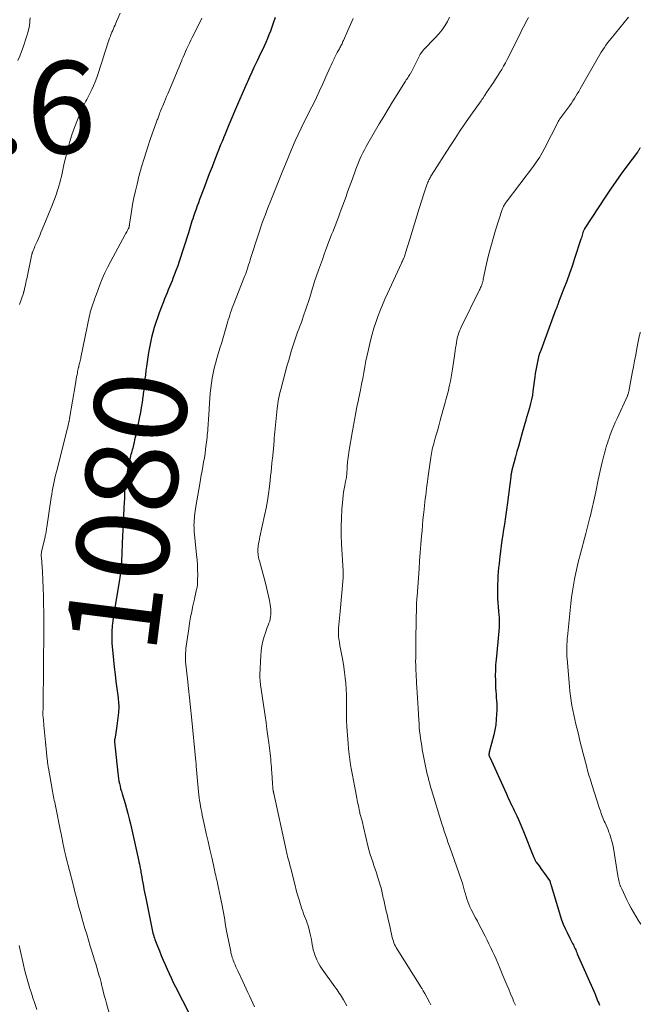
# Model space of a CAD drawing. Units: feet. Extents: x 1945000 to 1950019, y 530000 to 535000.
# Drawn here: x 1945209 to 1945344, y 531510 to 531723 of the extents above; entities that cross this region are included whole.
import ezdxf
from ezdxf.enums import TextEntityAlignment as Align

# ---------------------------------------------------------------- set-up
doc = ezdxf.new("R2010")
doc.units = ezdxf.units.FT
doc.header["$LTSCALE"] = 100
doc.header["$MEASUREMENT"] = 0
for name, color, linetype, lineweight in [('CONTOUR INDEX', 32, 'Continuous', 25), ('CONTOUR INDEX LABEL', 7, 'Continuous', 15), ('CONTOUR INTERMEDIATE', 40, 'Continuous', 15), ('SPOT ELEVATION', 7, 'Continuous', 15)]:
    doc.layers.add(name, color=color, linetype=linetype, lineweight=lineweight)
doc.styles.add('slant', font='romans.shx', dxfattribs={"oblique": 14.999978})

msp = doc.modelspace()

# ---------------------------------------------------------------- linework, layer by layer
at = {"layer": 'CONTOUR INDEX', "flags": 128}
for points, elevation in [([(1945264.85, 531723.88), (1945264.35, 531722.47), (1945263.8, 531720.95), (1945263.48, 531720.13), (1945263.15, 531719.31), (1945262.8, 531718.5), (1945262.43, 531717.7), (1945262.05, 531716.9), (1945261.67, 531716.11), (1945261.29, 531715.31), (1945260.92, 531714.51), (1945260.7, 531714.06), (1945260.22, 531713.04), (1945259.75, 531712.01), (1945259.28, 531710.98), (1945258.83, 531709.95), (1945258.71, 531709.68), (1945258.2, 531708.51), (1945257.69, 531707.34), (1945257.19, 531706.17), (1945256.68, 531705), (1945254.8, 531700.6), (1945254.5, 531699.9), (1945254.21, 531699.19), (1945253.91, 531698.48), (1945253.62, 531697.77), (1945253.6, 531697.72), (1945253.31, 531696.99), (1945253.01, 531696.26), (1945252.72, 531695.52), (1945252.43, 531694.78), (1945251.77, 531693.11), (1945251.16, 531691.54), (1945250.55, 531689.96), (1945249.95, 531688.38), (1945249.35, 531686.8), (1945248.44, 531684.42), (1945248.18, 531683.72), (1945247.92, 531683.02), (1945247.67, 531682.33), (1945247.43, 531681.63), (1945247.29, 531681.21), (1945247.12, 531680.72), (1945246.95, 531680.22), (1945246.79, 531679.72), (1945246.64, 531679.22), (1945246.48, 531678.72), (1945246.33, 531678.22), (1945246.17, 531677.72), (1945246.01, 531677.22), (1945244.01, 531671.01), (1945243.7, 531670.07), (1945243.37, 531669.15), (1945243.02, 531668.22), (1945242.66, 531667.31), (1945242.46, 531666.79), (1945242.19, 531666.14), (1945241.92, 531665.49), (1945241.65, 531664.83), (1945241.38, 531664.18), (1945241.1, 531663.53), (1945240.84, 531662.87), (1945240.58, 531662.21), (1945240.33, 531661.55), (1945239.68, 531659.85), (1945239.3, 531658.8), (1945238.94, 531657.75), (1945238.6, 531656.68), (1945238.29, 531655.61), (1945238.01, 531654.53), (1945237.76, 531653.44), (1945237.55, 531652.35), (1945237.37, 531651.25), (1945236.94, 531648.25), (1945236.81, 531647.33), (1945236.69, 531646.42), (1945236.58, 531645.5), (1945236.47, 531644.58), (1945236.35, 531643.48), (1945236.31, 531643.11), (1945236.27, 531642.75), (1945236.22, 531642.38), (1945236.18, 531642.01), (1945236.13, 531641.64), (1945236.08, 531641.27), (1945236.03, 531640.9), (1945235.98, 531640.54), (1945235.89, 531639.95), (1945235.78, 531639.29), (1945235.67, 531638.64), (1945235.54, 531637.98), (1945235.41, 531637.33), (1945234.58, 531633.36), (1945234.46, 531632.82), (1945234.35, 531632.29), (1945234.23, 531631.76), (1945234.11, 531631.23), (1945234.02, 531630.85), (1945233.94, 531630.51), (1945233.85, 531630.17), (1945233.76, 531629.83), (1945233.66, 531629.49), (1945233.56, 531629.16), (1945233.47, 531628.82), (1945233.39, 531628.48), (1945233.31, 531628.14), (1945232.88, 531626.24), (1945232.63, 531624.94), (1945232.42, 531623.64), (1945232.28, 531622.33), (1945232.18, 531621.01), (1945232.12, 531619.66), (1945232.03, 531617.66), (1945231.94, 531615.66), (1945231.84, 531613.66), (1945231.75, 531611.66), (1945231.47, 531605.84), (1945231.44, 531605.36), (1945231.41, 531604.88), (1945231.36, 531604.4), (1945231.31, 531603.91), (1945231.24, 531603.43), (1945231.18, 531602.95), (1945231.11, 531602.47), (1945231.04, 531602), (1945229.93, 531595.01), (1945229.83, 531594.36), (1945229.73, 531593.71), (1945229.64, 531593.06), (1945229.55, 531592.41), (1945229.51, 531592.1), (1945229.46, 531591.6), (1945229.42, 531591.11), (1945229.39, 531590.61), (1945229.37, 531590.11), (1945229.37, 531589.61), (1945229.38, 531589.12), (1945229.41, 531588.62), (1945229.44, 531588.12), (1945229.62, 531586.05), (1945229.77, 531584.52), (1945229.92, 531582.99), (1945230.1, 531581.46), (1945230.29, 531579.93), (1945230.76, 531576.37), (1945230.81, 531575.97), (1945230.85, 531575.57), (1945230.88, 531575.17), (1945230.9, 531574.76), (1945230.9, 531574.36), (1945230.9, 531573.96), (1945230.87, 531573.56), (1945230.84, 531573.16), (1945230.51, 531570.28), (1945230.44, 531569.78), (1945230.37, 531569.29), (1945230.29, 531568.79), (1945230.2, 531568.3), (1945230.04, 531567.49), (1945230.02, 531567.41), (1945230.01, 531567.32), (1945230, 531567.24), (1945229.99, 531567.15), (1945229.99, 531567.07), (1945229.99, 531566.98), (1945229.99, 531566.9), (1945230, 531566.81), (1945230.7, 531560), (1945230.77, 531559.43), (1945230.85, 531558.87), (1945230.95, 531558.32), (1945231.06, 531557.76), (1945231.18, 531557.21), (1945231.32, 531556.66), (1945231.47, 531556.11), (1945231.62, 531555.57), (1945232.27, 531553.44), (1945232.58, 531552.34), (1945232.88, 531551.25), (1945233.16, 531550.14), (1945233.42, 531549.03), (1945235.19, 531541.22), (1945235.28, 531540.78), (1945235.38, 531540.33), (1945235.47, 531539.88), (1945235.56, 531539.43), (1945235.61, 531539.13), (1945235.67, 531538.83), (1945235.72, 531538.53), (1945235.78, 531538.23), (1945235.83, 531537.93), (1945235.88, 531537.58), (1945235.9, 531537.46), (1945235.92, 531537.33), (1945235.95, 531537.21), (1945235.97, 531537.08), (1945235.99, 531536.96), (1945236.01, 531536.83), (1945236.03, 531536.71), (1945236.05, 531536.58), (1945236.25, 531535.53), (1945236.37, 531534.88), (1945236.5, 531534.23), (1945236.63, 531533.59), (1945236.76, 531532.94), (1945238.25, 531525.7), (1945238.33, 531525.34), (1945238.42, 531524.98), (1945238.52, 531524.63), (1945238.63, 531524.28), (1945238.75, 531523.93), (1945238.87, 531523.58), (1945239.01, 531523.24), (1945239.14, 531522.9), (1945239.73, 531521.47), (1945240.14, 531520.49), (1945240.55, 531519.51), (1945240.97, 531518.54), (1945241.38, 531517.56), (1945241.81, 531516.59), (1945242.25, 531515.63), (1945242.71, 531514.67), (1945243.19, 531513.72), (1945249.18, 531501.99)], 1080), ([(1945344.03, 531695.63), (1945343.96, 531695.51), (1945343.88, 531695.39), (1945343.8, 531695.27), (1945343.72, 531695.16), (1945343.64, 531695.04), (1945343.56, 531694.93), (1945343.48, 531694.82), (1945343.4, 531694.71), (1945341.1, 531691.66), (1945339.89, 531690.01), (1945338.7, 531688.35), (1945337.54, 531686.66), (1945336.41, 531684.96), (1945332.02, 531678.22), (1945331.95, 531678.11), (1945331.89, 531678), (1945331.83, 531677.88), (1945331.77, 531677.76), (1945331.72, 531677.64), (1945331.67, 531677.52), (1945331.63, 531677.4), (1945331.59, 531677.28), (1945331.5, 531676.97), (1945331.42, 531676.69), (1945331.33, 531676.41), (1945331.25, 531676.13), (1945331.16, 531675.85), (1945329.78, 531671.62), (1945329.24, 531669.98), (1945328.67, 531668.35), (1945328.08, 531666.72), (1945327.46, 531665.11), (1945326.32, 531662.14), (1945326.27, 531662.01), (1945326.21, 531661.88), (1945326.16, 531661.75), (1945326.11, 531661.62), (1945326.07, 531661.49), (1945326.02, 531661.36), (1945325.97, 531661.23), (1945325.92, 531661.09), (1945325.9, 531661.05), (1945325.84, 531660.9), (1945325.79, 531660.74), (1945325.73, 531660.59), (1945325.67, 531660.43), (1945322.43, 531651.7), (1945322.19, 531651.01), (1945321.97, 531650.31), (1945321.79, 531649.6), (1945321.63, 531648.88), (1945321.49, 531648.16), (1945321.36, 531647.44), (1945321.25, 531646.72), (1945321.15, 531645.99), (1945320.75, 531642.9), (1945320.61, 531641.98), (1945320.45, 531641.07), (1945320.23, 531640.17), (1945319.99, 531639.28), (1945319.56, 531637.83), (1945319.52, 531637.67), (1945319.47, 531637.51), (1945319.42, 531637.34), (1945319.36, 531637.18), (1945319.31, 531637.02), (1945319.26, 531636.86), (1945319.22, 531636.7), (1945319.17, 531636.54), (1945318.99, 531635.85), (1945318.85, 531635.34), (1945318.71, 531634.84), (1945318.57, 531634.33), (1945318.43, 531633.83), (1945317.89, 531631.93), (1945317.58, 531630.84), (1945317.27, 531629.75), (1945316.97, 531628.66), (1945316.67, 531627.57), (1945316.18, 531625.75), (1945316.13, 531625.57), (1945316.09, 531625.39), (1945316.06, 531625.21), (1945316.03, 531625.03), (1945316, 531624.85), (1945315.97, 531624.67), (1945315.94, 531624.49), (1945315.92, 531624.31), (1945315.2, 531618.71), (1945315, 531617.15), (1945314.78, 531615.59), (1945314.55, 531614.03), (1945314.3, 531612.47), (1945314.18, 531611.73), (1945314, 531610.54), (1945313.83, 531609.35), (1945313.68, 531608.16), (1945313.54, 531606.96), (1945313.47, 531606.33), (1945313.38, 531605.45), (1945313.3, 531604.56), (1945313.22, 531603.68), (1945313.15, 531602.8), (1945313.1, 531601.91), (1945313.06, 531601.02), (1945313.04, 531600.14), (1945313.04, 531599.25), (1945313.04, 531598.81), (1945313.06, 531597.9), (1945313.1, 531596.99), (1945313.17, 531596.08), (1945313.26, 531595.18), (1945313.35, 531594.32), (1945313.4, 531593.84), (1945313.42, 531593.37), (1945313.43, 531592.89), (1945313.43, 531592.41), (1945313.42, 531592.07), (1945313.41, 531591.76), (1945313.39, 531591.45), (1945313.37, 531591.14), (1945313.34, 531590.84), (1945312.74, 531584.67), (1945312.65, 531583.53), (1945312.59, 531582.38), (1945312.58, 531581.23), (1945312.59, 531580.09), (1945312.62, 531579.15), (1945312.65, 531578.47), (1945312.68, 531577.79), (1945312.73, 531577.11), (1945312.79, 531576.43), (1945312.84, 531575.75), (1945312.88, 531575.07), (1945312.89, 531574.38), (1945312.88, 531573.7), (1945312.85, 531572.79), (1945312.78, 531571.66), (1945312.67, 531570.54), (1945312.47, 531569.43), (1945312.23, 531568.32), (1945311.28, 531564.59), (1945311.25, 531564.5), (1945311.23, 531564.4), (1945311.22, 531564.31), (1945311.21, 531564.21), (1945311.2, 531564.12), (1945311.2, 531564.02), (1945311.21, 531563.93), (1945311.23, 531563.84), (1945311.26, 531563.75), (1945311.29, 531563.66), (1945311.32, 531563.57), (1945311.36, 531563.48), (1945314.9, 531555.71), (1945315.15, 531555.16), (1945315.4, 531554.62), (1945315.66, 531554.07), (1945315.91, 531553.53), (1945316.17, 531552.99), (1945316.43, 531552.45), (1945316.69, 531551.91), (1945316.95, 531551.37), (1945317.23, 531550.78), (1945317.62, 531549.95), (1945317.99, 531549.11), (1945318.36, 531548.26), (1945318.7, 531547.4), (1945320.96, 531541.72), (1945321.01, 531541.59), (1945321.07, 531541.46), (1945321.13, 531541.34), (1945321.19, 531541.22), (1945321.25, 531541.1), (1945321.32, 531540.98), (1945321.39, 531540.86), (1945321.47, 531540.75), (1945322.08, 531539.9), (1945322.46, 531539.36), (1945322.85, 531538.83), (1945323.23, 531538.29), (1945323.61, 531537.75), (1945324.32, 531536.75), (1945324.35, 531536.71), (1945324.38, 531536.66), (1945324.41, 531536.61), (1945324.43, 531536.56), (1945324.45, 531536.51), (1945324.47, 531536.45), (1945324.49, 531536.4), (1945324.51, 531536.35), (1945324.56, 531536.13), (1945324.61, 531535.96), (1945324.65, 531535.8), (1945324.7, 531535.64), (1945324.74, 531535.47), (1945326.65, 531529.19), (1945326.97, 531528.23), (1945327.31, 531527.29), (1945327.71, 531526.36), (1945328.14, 531525.45), (1945328.75, 531524.22), (1945328.9, 531523.93), (1945329.04, 531523.65), (1945329.19, 531523.36), (1945329.35, 531523.08), (1945329.37, 531523.04), (1945329.51, 531522.77), (1945329.64, 531522.51), (1945329.77, 531522.24), (1945329.89, 531521.97), (1945330.01, 531521.7), (1945330.13, 531521.43), (1945330.25, 531521.15), (1945330.37, 531520.88), (1945334.21, 531512.07), (1945334.38, 531511.69), (1945334.54, 531511.3), (1945334.7, 531510.91), (1945334.85, 531510.52), (1945335, 531510.13), (1945335.16, 531509.74)], 1060)]:
    msp.add_lwpolyline(points, dxfattribs=dict(at, elevation=elevation))
at = {"layer": 'CONTOUR INTERMEDIATE', "flags": 128}
for points, elevation in [([(1945231.24, 531724.86), (1945230.45, 531723.04), (1945230.28, 531722.65), (1945230.11, 531722.26), (1945229.94, 531721.88), (1945229.76, 531721.49), (1945229.59, 531721.1), (1945229.43, 531720.71), (1945229.27, 531720.32), (1945229.11, 531719.92), (1945229.09, 531719.85), (1945228.93, 531719.42), (1945228.77, 531718.99), (1945228.63, 531718.55), (1945228.48, 531718.11), (1945228.19, 531717.17), (1945227.9, 531716.27), (1945227.62, 531715.36), (1945227.33, 531714.45), (1945227.04, 531713.54), (1945226.46, 531711.76), (1945226.15, 531710.86), (1945225.81, 531709.98), (1945225.44, 531709.11), (1945225.04, 531708.25), (1945224.61, 531707.38), (1945224.41, 531706.96), (1945224.19, 531706.55), (1945223.97, 531706.14), (1945223.75, 531705.73), (1945223.53, 531705.32), (1945223.32, 531704.91), (1945223.12, 531704.48), (1945222.93, 531704.06), (1945221.93, 531701.7), (1945221.29, 531700.07), (1945220.71, 531698.43), (1945220.21, 531696.76), (1945219.76, 531695.07), (1945219.1, 531692.31), (1945218.94, 531691.59), (1945218.77, 531690.88), (1945218.61, 531690.16), (1945218.46, 531689.44), (1945218.29, 531688.72), (1945218.11, 531688.01), (1945217.91, 531687.3), (1945217.69, 531686.6), (1945217.64, 531686.44), (1945217.38, 531685.66), (1945217.1, 531684.89), (1945216.81, 531684.12), (1945216.51, 531683.36), (1945214.31, 531677.93), (1945214.04, 531677.27), (1945213.76, 531676.61), (1945213.47, 531675.95), (1945213.18, 531675.3), (1945212.87, 531674.61), (1945212.73, 531674.31), (1945212.6, 531674), (1945212.47, 531673.69), (1945212.35, 531673.37), (1945212.17, 531672.91), (1945212.14, 531672.83), (1945212.11, 531672.75), (1945212.09, 531672.66), (1945212.07, 531672.57), (1945212.04, 531672.49), (1945212.03, 531672.4), (1945212.01, 531672.31), (1945211.99, 531672.23), (1945210.96, 531667.26), (1945210.86, 531666.79), (1945210.76, 531666.33), (1945210.66, 531665.86), (1945210.55, 531665.4), (1945210.36, 531664.59), (1945210.35, 531664.53), (1945210.33, 531664.47), (1945210.32, 531664.41), (1945210.3, 531664.36), (1945210.28, 531664.3), (1945210.26, 531664.24), (1945210.25, 531664.19), (1945210.23, 531664.13), (1945209.41, 531661.63)], 1088), ([(1945211.67, 531723.84), (1945211.63, 531723.2), (1945211.61, 531722.94), (1945211.52, 531722.17), (1945211.39, 531721.42), (1945211.2, 531720.67), (1945210.98, 531719.93), (1945210.14, 531717.46), (1945209.8, 531716.5), (1945209.44, 531715.54), (1945209.05, 531714.6)], 1092), ([(1945248.94, 531723.77), (1945248.39, 531722.69), (1945247.85, 531721.61), (1945247.31, 531720.53), (1945246.82, 531719.55), (1945246.53, 531718.95), (1945246.24, 531718.35), (1945245.96, 531717.75), (1945245.68, 531717.15), (1945245.41, 531716.54), (1945245.14, 531715.93), (1945244.88, 531715.32), (1945244.62, 531714.71), (1945244.57, 531714.58), (1945244.28, 531713.9), (1945244, 531713.22), (1945243.72, 531712.54), (1945243.43, 531711.86), (1945241.53, 531707.34), (1945241.29, 531706.77), (1945241.05, 531706.21), (1945240.82, 531705.64), (1945240.58, 531705.08), (1945240.38, 531704.62), (1945240.24, 531704.28), (1945240.11, 531703.95), (1945239.98, 531703.61), (1945239.85, 531703.26), (1945239.75, 531703.02), (1945239.67, 531702.8), (1945239.59, 531702.58), (1945239.51, 531702.36), (1945239.43, 531702.14), (1945239.35, 531701.92), (1945239.27, 531701.7), (1945239.19, 531701.48), (1945239.11, 531701.26), (1945237.82, 531697.65), (1945237.12, 531695.61), (1945236.46, 531693.56), (1945235.86, 531691.49), (1945235.29, 531689.42), (1945234.88, 531687.78), (1945234.52, 531686.3), (1945234.2, 531684.82), (1945233.92, 531683.32), (1945233.67, 531681.82), (1945233.26, 531679.05), (1945233.24, 531678.93), (1945233.22, 531678.81), (1945233.2, 531678.7), (1945233.17, 531678.58), (1945233.15, 531678.46), (1945233.13, 531678.4), (1945233.12, 531678.35), (1945233.1, 531678.29), (1945233.08, 531678.24), (1945233.06, 531678.19), (1945233.03, 531678.14), (1945233.01, 531678.09), (1945232.98, 531678.04), (1945232.77, 531677.67), (1945232.64, 531677.43), (1945232.5, 531677.2), (1945232.37, 531676.96), (1945232.24, 531676.72), (1945229.19, 531671.07), (1945228.53, 531669.8), (1945227.91, 531668.52), (1945227.34, 531667.21), (1945226.81, 531665.89), (1945226.06, 531663.93), (1945225.85, 531663.39), (1945225.66, 531662.85), (1945225.47, 531662.31), (1945225.29, 531661.76), (1945225.07, 531661.11), (1945225, 531660.89), (1945224.93, 531660.66), (1945224.87, 531660.44), (1945224.8, 531660.21), (1945224.74, 531659.99), (1945224.69, 531659.76), (1945224.63, 531659.53), (1945224.58, 531659.3), (1945222.7, 531650.2), (1945222.65, 531649.94), (1945222.59, 531649.68), (1945222.53, 531649.42), (1945222.47, 531649.16), (1945222.41, 531648.9), (1945222.35, 531648.65), (1945222.28, 531648.39), (1945222.22, 531648.13), (1945222.2, 531648.04), (1945222.13, 531647.73), (1945222.06, 531647.43), (1945221.99, 531647.13), (1945221.93, 531646.82), (1945221.86, 531646.43), (1945221.76, 531645.94), (1945221.67, 531645.44), (1945221.58, 531644.93), (1945221.49, 531644.43), (1945220.24, 531636.97), (1945220.22, 531636.83), (1945220.19, 531636.7), (1945220.17, 531636.57), (1945220.14, 531636.44), (1945220.12, 531636.31), (1945220.09, 531636.18), (1945220.06, 531636.05), (1945220.03, 531635.92), (1945219.99, 531635.74), (1945219.93, 531635.52), (1945219.88, 531635.29), (1945219.83, 531635.07), (1945219.77, 531634.85), (1945217.38, 531625.35), (1945217.21, 531624.66), (1945217.05, 531623.97), (1945216.9, 531623.28), (1945216.75, 531622.58), (1945216.61, 531621.88), (1945216.48, 531621.19), (1945216.36, 531620.48), (1945216.25, 531619.78), (1945215.31, 531613.39), (1945215.27, 531613.11), (1945215.23, 531612.82), (1945215.18, 531612.54), (1945215.13, 531612.25), (1945215.1, 531612.07), (1945215.06, 531611.88), (1945215.03, 531611.69), (1945214.98, 531611.5), (1945214.94, 531611.31), (1945214.22, 531608.3), (1945214.18, 531608.12), (1945214.15, 531607.93), (1945214.13, 531607.74), (1945214.11, 531607.54), (1945214.11, 531607.35), (1945214.1, 531607.16), (1945214.11, 531606.97), (1945214.12, 531606.77), (1945214.34, 531603.67), (1945214.44, 531601.92), (1945214.53, 531600.17), (1945214.59, 531598.42), (1945214.62, 531596.68), (1945214.64, 531594.96), (1945214.65, 531593.54), (1945214.66, 531592.11), (1945214.65, 531590.69), (1945214.65, 531589.27), (1945214.63, 531587.84), (1945214.62, 531586.42), (1945214.6, 531585), (1945214.59, 531583.58), (1945214.5, 531574.2), (1945214.49, 531574.03), (1945214.49, 531573.86), (1945214.48, 531573.7), (1945214.47, 531573.53), (1945214.46, 531573.36), (1945214.46, 531573.28), (1945214.46, 531573.2), (1945214.45, 531573.12), (1945214.45, 531573.04), (1945214.45, 531572.97), (1945214.45, 531572.89), (1945214.46, 531572.81), (1945214.46, 531572.73), (1945214.53, 531572.05), (1945214.57, 531571.63), (1945214.61, 531571.2), (1945214.65, 531570.78), (1945214.69, 531570.36), (1945215.01, 531566.77), (1945215.02, 531566.67), (1945215.03, 531566.58), (1945215.04, 531566.48), (1945215.05, 531566.39), (1945215.06, 531566.29), (1945215.06, 531566.2), (1945215.07, 531566.11), (1945215.08, 531566.01), (1945215.4, 531563.02), (1945215.43, 531562.77), (1945215.45, 531562.53), (1945215.48, 531562.29), (1945215.52, 531562.05), (1945215.55, 531561.81), (1945215.58, 531561.57), (1945215.62, 531561.33), (1945215.66, 531561.09), (1945216.54, 531556.09), (1945216.61, 531555.7), (1945216.69, 531555.3), (1945216.77, 531554.9), (1945216.85, 531554.51), (1945216.93, 531554.12), (1945217.01, 531553.72), (1945217.09, 531553.33), (1945217.17, 531552.93), (1945218.28, 531547.45), (1945218.39, 531546.91), (1945218.5, 531546.38), (1945218.6, 531545.84), (1945218.71, 531545.31), (1945218.78, 531544.94), (1945218.85, 531544.59), (1945218.92, 531544.24), (1945219, 531543.89), (1945219.08, 531543.54), (1945219.17, 531543.13), (1945219.2, 531542.99), (1945219.23, 531542.84), (1945219.27, 531542.7), (1945219.3, 531542.55), (1945219.34, 531542.41), (1945219.37, 531542.26), (1945219.41, 531542.12), (1945219.45, 531541.98), (1945220.99, 531535.9), (1945221.23, 531534.96), (1945221.47, 531534.01), (1945221.71, 531533.07), (1945221.96, 531532.13), (1945222.21, 531531.19), (1945222.47, 531530.25), (1945222.73, 531529.32), (1945222.99, 531528.38), (1945223.2, 531527.67), (1945223.58, 531526.38), (1945223.96, 531525.1), (1945224.35, 531523.81), (1945224.74, 531522.53), (1945225.43, 531520.28), (1945225.68, 531519.48), (1945225.92, 531518.68), (1945226.16, 531517.88), (1945226.39, 531517.08), (1945226.62, 531516.27), (1945226.84, 531515.47), (1945227.06, 531514.66), (1945227.26, 531513.85), (1945227.31, 531513.66), (1945227.53, 531512.76), (1945227.77, 531511.85), (1945228.01, 531510.95), (1945228.26, 531510.05), (1945229.43, 531505.91)], 1084), ([(1945281.74, 531723.71), (1945281.16, 531722.39), (1945280.59, 531721.08), (1945279.64, 531718.9), (1945279.54, 531718.67), (1945279.44, 531718.45), (1945279.33, 531718.22), (1945279.22, 531717.99), (1945279.11, 531717.77), (1945279, 531717.55), (1945278.88, 531717.33), (1945278.76, 531717.11), (1945278.53, 531716.7), (1945278.29, 531716.27), (1945278.06, 531715.85), (1945277.84, 531715.42), (1945277.63, 531714.98), (1945277.61, 531714.94), (1945277.39, 531714.49), (1945277.17, 531714.03), (1945276.96, 531713.57), (1945276.76, 531713.1), (1945275.84, 531711.01), (1945275.17, 531709.51), (1945274.48, 531708.02), (1945273.77, 531706.53), (1945273.04, 531705.06), (1945272.5, 531704), (1945271.83, 531702.64), (1945271.15, 531701.28), (1945270.49, 531699.91), (1945269.84, 531698.55), (1945269.2, 531697.17), (1945268.58, 531695.78), (1945267.99, 531694.39), (1945267.41, 531692.99), (1945266.48, 531690.69), (1945265.91, 531689.25), (1945265.33, 531687.82), (1945264.76, 531686.38), (1945264.19, 531684.94), (1945263.75, 531683.84), (1945263.4, 531682.96), (1945263.05, 531682.07), (1945262.71, 531681.17), (1945262.37, 531680.28), (1945262.03, 531679.39), (1945261.71, 531678.49), (1945261.4, 531677.58), (1945261.11, 531676.67), (1945259.56, 531671.86), (1945259.39, 531671.33), (1945259.23, 531670.8), (1945259.06, 531670.27), (1945258.9, 531669.74), (1945258.68, 531669.02), (1945258.63, 531668.85), (1945258.57, 531668.69), (1945258.51, 531668.52), (1945258.45, 531668.36), (1945258.39, 531668.19), (1945258.33, 531668.03), (1945258.26, 531667.86), (1945258.2, 531667.7), (1945255.73, 531661.45), (1945255.53, 531660.93), (1945255.34, 531660.41), (1945255.16, 531659.89), (1945254.99, 531659.36), (1945254.82, 531658.84), (1945254.66, 531658.31), (1945254.5, 531657.78), (1945254.35, 531657.24), (1945254.06, 531656.26), (1945253.76, 531655.23), (1945253.46, 531654.21), (1945253.16, 531653.19), (1945252.85, 531652.16), (1945252.18, 531649.95), (1945251.88, 531648.9), (1945251.61, 531647.84), (1945251.38, 531646.77), (1945251.16, 531645.7), (1945250.99, 531644.62), (1945250.85, 531643.54), (1945250.74, 531642.45), (1945250.65, 531641.36), (1945250.53, 531639.13), (1945250.5, 531638.6), (1945250.46, 531638.07), (1945250.43, 531637.54), (1945250.4, 531637.01), (1945250.37, 531636.47), (1945250.33, 531635.94), (1945250.29, 531635.42), (1945250.25, 531634.89), (1945250.21, 531634.37), (1945250.16, 531633.84), (1945250.11, 531633.32), (1945250.05, 531632.79), (1945249.74, 531630.29), (1945249.62, 531629.35), (1945249.48, 531628.4), (1945249.32, 531627.46), (1945249.14, 531626.53), (1945248.97, 531625.59), (1945248.79, 531624.65), (1945248.62, 531623.71), (1945248.46, 531622.77), (1945247.64, 531617.86), (1945247.56, 531617.36), (1945247.48, 531616.85), (1945247.41, 531616.35), (1945247.35, 531615.84), (1945247.3, 531615.33), (1945247.26, 531614.83), (1945247.24, 531614.32), (1945247.22, 531613.81), (1945247.23, 531613.31), (1945247.24, 531612.8), (1945247.27, 531612.3), (1945247.32, 531611.79), (1945247.8, 531607.35), (1945247.9, 531606.27), (1945247.98, 531605.19), (1945248.01, 531604.1), (1945248.03, 531603.02), (1945248.02, 531601.92), (1945248, 531601.38), (1945247.96, 531600.86), (1945247.88, 531600.33), (1945247.78, 531599.81), (1945247.66, 531599.29), (1945247.54, 531598.77), (1945247.42, 531598.25), (1945247.3, 531597.73), (1945246.99, 531596.31), (1945246.74, 531595.07), (1945246.5, 531593.84), (1945246.28, 531592.59), (1945246.09, 531591.35), (1945245.53, 531587.54), (1945245.47, 531587.05), (1945245.42, 531586.56), (1945245.38, 531586.07), (1945245.37, 531585.57), (1945245.37, 531585.07), (1945245.38, 531584.58), (1945245.41, 531584.09), (1945245.45, 531583.59), (1945245.79, 531580.47), (1945246.01, 531578.41), (1945246.22, 531576.36), (1945246.44, 531574.3), (1945246.65, 531572.25), (1945247.64, 531562.59), (1945247.65, 531562.5), (1945247.66, 531562.4), (1945247.67, 531562.3), (1945247.68, 531562.2), (1945247.68, 531562.17), (1945247.69, 531562.09), (1945247.69, 531562.01), (1945247.7, 531561.92), (1945247.7, 531561.84), (1945247.71, 531561.76), (1945247.71, 531561.68), (1945247.72, 531561.6), (1945247.73, 531561.52), (1945248.2, 531555.98), (1945248.27, 531555.34), (1945248.34, 531554.7), (1945248.43, 531554.07), (1945248.53, 531553.43), (1945248.64, 531552.8), (1945248.76, 531552.17), (1945248.89, 531551.54), (1945249.02, 531550.91), (1945249.51, 531548.68), (1945249.89, 531546.94), (1945250.28, 531545.2), (1945250.67, 531543.46), (1945251.06, 531541.72), (1945251.66, 531539.05), (1945251.76, 531538.64), (1945251.85, 531538.24), (1945251.94, 531537.83), (1945252.04, 531537.42), (1945252.13, 531537.01), (1945252.22, 531536.6), (1945252.31, 531536.19), (1945252.39, 531535.78), (1945253.3, 531531.35), (1945253.46, 531530.56), (1945253.6, 531529.78), (1945253.74, 531529), (1945253.88, 531528.21), (1945254.01, 531527.43), (1945254.15, 531526.64), (1945254.29, 531525.86), (1945254.44, 531525.08), (1945255.11, 531521.71), (1945255.18, 531521.38), (1945255.25, 531521.05), (1945255.34, 531520.73), (1945255.43, 531520.4), (1945255.53, 531520.08), (1945255.63, 531519.77), (1945255.75, 531519.45), (1945255.87, 531519.14), (1945255.96, 531518.9), (1945256.14, 531518.47), (1945256.32, 531518.05), (1945256.51, 531517.62), (1945256.71, 531517.2), (1945257.82, 531514.85), (1945258.19, 531514.07), (1945258.56, 531513.28), (1945258.93, 531512.5), (1945259.29, 531511.71), (1945259.66, 531510.93), (1945260.02, 531510.14), (1945260.38, 531509.35)], 1076), ([(1945302.67, 531724), (1945302.18, 531723.03), (1945301.62, 531722.11), (1945301.02, 531721.21), (1945300.35, 531720.37), (1945299.63, 531719.56), (1945297.04, 531716.86), (1945296.9, 531716.71), (1945296.77, 531716.56), (1945296.64, 531716.4), (1945296.52, 531716.24), (1945296.41, 531716.08), (1945296.3, 531715.91), (1945296.2, 531715.74), (1945296.11, 531715.56), (1945294.84, 531712.95), (1945294.7, 531712.67), (1945294.55, 531712.4), (1945294.4, 531712.12), (1945294.24, 531711.85), (1945294.21, 531711.81), (1945294.06, 531711.56), (1945293.91, 531711.32), (1945293.75, 531711.08), (1945293.59, 531710.84), (1945293.43, 531710.6), (1945293.27, 531710.36), (1945293.12, 531710.12), (1945292.96, 531709.88), (1945291.29, 531707.2), (1945290.31, 531705.61), (1945289.33, 531704.02), (1945288.37, 531702.42), (1945287.42, 531700.81), (1945284.95, 531696.59), (1945284.57, 531695.91), (1945284.2, 531695.23), (1945283.85, 531694.55), (1945283.52, 531693.85), (1945283.2, 531693.15), (1945282.89, 531692.44), (1945282.61, 531691.72), (1945282.33, 531691), (1945281.57, 531688.93), (1945281.23, 531687.97), (1945280.88, 531687.02), (1945280.54, 531686.06), (1945280.2, 531685.1), (1945279.86, 531684.14), (1945279.51, 531683.19), (1945279.16, 531682.24), (1945278.8, 531681.28), (1945278.56, 531680.63), (1945278.27, 531679.87), (1945277.97, 531679.1), (1945277.68, 531678.34), (1945277.38, 531677.58), (1945277.08, 531676.82), (1945276.79, 531676.05), (1945276.5, 531675.29), (1945276.21, 531674.52), (1945275.92, 531673.74), (1945275.49, 531672.58), (1945275.07, 531671.42), (1945274.66, 531670.25), (1945274.25, 531669.09), (1945273.39, 531666.63), (1945273.23, 531666.15), (1945273.07, 531665.66), (1945272.92, 531665.17), (1945272.78, 531664.68), (1945272.63, 531664.19), (1945272.48, 531663.7), (1945272.33, 531663.21), (1945272.17, 531662.73), (1945270.92, 531658.95), (1945270.69, 531658.29), (1945270.45, 531657.63), (1945270.2, 531656.98), (1945269.95, 531656.32), (1945269.69, 531655.67), (1945269.44, 531655.01), (1945269.21, 531654.35), (1945269, 531653.69), (1945268.73, 531652.85), (1945268.4, 531651.77), (1945268.08, 531650.68), (1945267.76, 531649.58), (1945267.46, 531648.49), (1945266.06, 531643.26), (1945265.92, 531642.75), (1945265.8, 531642.24), (1945265.68, 531641.72), (1945265.58, 531641.21), (1945265.48, 531640.69), (1945265.39, 531640.17), (1945265.32, 531639.64), (1945265.27, 531639.12), (1945264.84, 531634.76), (1945264.77, 531634.07), (1945264.71, 531633.38), (1945264.65, 531632.69), (1945264.59, 531632), (1945264.54, 531631.35), (1945264.51, 531630.99), (1945264.48, 531630.62), (1945264.44, 531630.25), (1945264.4, 531629.89), (1945264.37, 531629.52), (1945264.33, 531629.16), (1945264.29, 531628.79), (1945264.25, 531628.43), (1945264.13, 531627.26), (1945264.03, 531626.31), (1945263.93, 531625.36), (1945263.83, 531624.41), (1945263.72, 531623.46), (1945263.58, 531622.2), (1945263.38, 531620.62), (1945263.14, 531619.05), (1945262.86, 531617.49), (1945262.54, 531615.93), (1945261.52, 531611.3), (1945261.42, 531610.81), (1945261.33, 531610.31), (1945261.24, 531609.82), (1945261.17, 531609.32), (1945261.13, 531609.07), (1945261.1, 531608.7), (1945261.08, 531608.33), (1945261.09, 531607.95), (1945261.12, 531607.58), (1945261.17, 531607.21), (1945261.23, 531606.84), (1945261.31, 531606.47), (1945261.4, 531606.1), (1945262.7, 531601.24), (1945262.93, 531600.3), (1945263.16, 531599.37), (1945263.37, 531598.42), (1945263.57, 531597.48), (1945263.74, 531596.62), (1945263.82, 531596.1), (1945263.88, 531595.58), (1945263.9, 531595.06), (1945263.9, 531594.53), (1945263.9, 531594.46), (1945263.85, 531593.98), (1945263.78, 531593.49), (1945263.65, 531593.02), (1945263.48, 531592.56), (1945263.3, 531592.1), (1945263.12, 531591.64), (1945262.95, 531591.18), (1945262.79, 531590.71), (1945262.44, 531589.64), (1945262.16, 531588.64), (1945261.93, 531587.62), (1945261.78, 531586.58), (1945261.7, 531585.53), (1945261.52, 531581.34), (1945261.52, 531581.07), (1945261.52, 531580.8), (1945261.53, 531580.53), (1945261.55, 531580.26), (1945261.57, 531579.99), (1945261.6, 531579.72), (1945261.64, 531579.46), (1945261.67, 531579.19), (1945262.64, 531572.47), (1945262.85, 531571.01), (1945263.06, 531569.54), (1945263.26, 531568.08), (1945263.45, 531566.61), (1945263.68, 531564.84), (1945263.75, 531564.26), (1945263.82, 531563.67), (1945263.87, 531563.09), (1945263.92, 531562.5), (1945263.97, 531561.91), (1945264.01, 531561.33), (1945264.06, 531560.74), (1945264.1, 531560.15), (1945264.26, 531557.78), (1945264.28, 531557.51), (1945264.31, 531557.23), (1945264.33, 531556.96), (1945264.36, 531556.69), (1945264.42, 531556.18), (1945264.42, 531556.16), (1945264.43, 531556.14), (1945264.43, 531556.12), (1945264.43, 531556.1), (1945264.44, 531556.03), (1945264.45, 531556.01), (1945264.45, 531555.99), (1945264.45, 531555.97), (1945264.46, 531555.95), (1945264.47, 531555.87), (1945264.49, 531555.81), (1945264.5, 531555.74), (1945264.51, 531555.68), (1945264.53, 531555.62), (1945267.21, 531543.34), (1945267.32, 531542.87), (1945267.43, 531542.41), (1945267.54, 531541.94), (1945267.66, 531541.48), (1945267.78, 531541.02), (1945267.91, 531540.55), (1945268.03, 531540.09), (1945268.14, 531539.63), (1945269.15, 531535.67), (1945269.42, 531534.64), (1945269.7, 531533.61), (1945270.01, 531532.59), (1945270.33, 531531.57), (1945270.64, 531530.61), (1945270.82, 531530.08), (1945271.01, 531529.55), (1945271.21, 531529.03), (1945271.42, 531528.52), (1945271.62, 531528), (1945271.8, 531527.47), (1945271.96, 531526.94), (1945272.11, 531526.4), (1945272.43, 531525.12), (1945272.57, 531524.55), (1945272.68, 531523.98), (1945272.78, 531523.41), (1945272.87, 531522.84), (1945272.97, 531522.26), (1945273.09, 531521.7), (1945273.26, 531521.14), (1945273.45, 531520.6), (1945273.59, 531520.24), (1945273.89, 531519.53), (1945274.23, 531518.84), (1945274.62, 531518.17), (1945275.05, 531517.53), (1945277.76, 531513.72), (1945278.01, 531513.37), (1945278.25, 531513.03), (1945278.5, 531512.68), (1945278.74, 531512.33), (1945278.98, 531511.98), (1945279.22, 531511.62), (1945279.43, 531511.26), (1945279.64, 531510.89), (1945280.37, 531509.55)], 1072), ([(1945319.78, 531723.9), (1945319.51, 531723.39), (1945319.23, 531722.89), (1945318.96, 531722.37), (1945318.7, 531721.86), (1945318.44, 531721.35), (1945318.18, 531720.83), (1945315.56, 531715.56), (1945315.18, 531714.82), (1945314.79, 531714.08), (1945314.38, 531713.35), (1945313.96, 531712.63), (1945313.52, 531711.91), (1945313.08, 531711.2), (1945312.62, 531710.5), (1945312.16, 531709.8), (1945310.68, 531707.62), (1945310.63, 531707.55), (1945310.58, 531707.47), (1945310.53, 531707.39), (1945310.49, 531707.31), (1945310.44, 531707.23), (1945310.39, 531707.15), (1945310.34, 531707.07), (1945310.29, 531706.99), (1945310.19, 531706.83), (1945310.1, 531706.7), (1945310.02, 531706.58), (1945309.93, 531706.45), (1945309.84, 531706.33), (1945309.75, 531706.21), (1945309.66, 531706.09), (1945309.57, 531705.97), (1945309.48, 531705.84), (1945307.3, 531702.74), (1945306.13, 531701.06), (1945304.98, 531699.36), (1945303.85, 531697.66), (1945302.74, 531695.94), (1945298.74, 531689.7), (1945298.62, 531689.5), (1945298.5, 531689.29), (1945298.38, 531689.08), (1945298.27, 531688.87), (1945298.16, 531688.66), (1945298.06, 531688.44), (1945297.97, 531688.22), (1945297.89, 531687.99), (1945297.74, 531687.58), (1945297.59, 531687.15), (1945297.44, 531686.72), (1945297.3, 531686.28), (1945297.16, 531685.85), (1945296.1, 531682.5), (1945295.58, 531680.84), (1945295.07, 531679.18), (1945294.56, 531677.52), (1945294.05, 531675.86), (1945293.13, 531672.88), (1945293.08, 531672.71), (1945293.03, 531672.54), (1945292.97, 531672.38), (1945292.92, 531672.21), (1945292.86, 531672.05), (1945292.79, 531671.88), (1945292.73, 531671.72), (1945292.66, 531671.56), (1945292.62, 531671.46), (1945292.52, 531671.25), (1945292.43, 531671.04), (1945292.33, 531670.83), (1945292.24, 531670.62), (1945289.17, 531664.06), (1945288.61, 531662.83), (1945288.08, 531661.58), (1945287.57, 531660.33), (1945287.08, 531659.06), (1945286.63, 531657.78), (1945286.21, 531656.5), (1945285.84, 531655.19), (1945285.5, 531653.88), (1945285.33, 531653.17), (1945285.04, 531651.92), (1945284.76, 531650.67), (1945284.51, 531649.41), (1945284.27, 531648.15), (1945284.04, 531646.88), (1945283.81, 531645.62), (1945283.56, 531644.36), (1945283.31, 531643.11), (1945282.97, 531641.44), (1945282.81, 531640.64), (1945282.65, 531639.84), (1945282.49, 531639.04), (1945282.33, 531638.24), (1945282.17, 531637.43), (1945282.1, 531637.03), (1945282.02, 531636.63), (1945281.95, 531636.24), (1945281.88, 531635.84), (1945281.81, 531635.44), (1945281.75, 531635.04), (1945281.68, 531634.64), (1945281.61, 531634.24), (1945280.84, 531629.63), (1945280.72, 531628.88), (1945280.62, 531628.13), (1945280.55, 531627.38), (1945280.48, 531626.62), (1945280.42, 531625.74), (1945280.4, 531625.43), (1945280.37, 531625.11), (1945280.34, 531624.8), (1945280.31, 531624.49), (1945280.27, 531624.18), (1945280.22, 531623.88), (1945280.17, 531623.57), (1945280.11, 531623.26), (1945279.93, 531622.42), (1945279.79, 531621.69), (1945279.67, 531620.95), (1945279.58, 531620.22), (1945279.5, 531619.48), (1945279.31, 531617.23), (1945279.2, 531615.36), (1945279.13, 531613.49), (1945279.15, 531611.62), (1945279.21, 531609.75), (1945279.55, 531603.8), (1945279.56, 531603.7), (1945279.57, 531603.6), (1945279.57, 531603.5), (1945279.58, 531603.41), (1945279.59, 531603.31), (1945279.59, 531603.21), (1945279.6, 531603.11), (1945279.6, 531603.01), (1945279.6, 531602.94), (1945279.59, 531602.81), (1945279.59, 531602.68), (1945279.58, 531602.55), (1945279.57, 531602.42), (1945278.91, 531595.05), (1945278.84, 531594.34), (1945278.78, 531593.63), (1945278.71, 531592.91), (1945278.65, 531592.2), (1945278.59, 531591.57), (1945278.56, 531591.17), (1945278.54, 531590.77), (1945278.55, 531590.37), (1945278.56, 531589.97), (1945278.59, 531589.57), (1945278.63, 531589.17), (1945278.69, 531588.77), (1945278.76, 531588.38), (1945278.89, 531587.73), (1945279.03, 531587.02), (1945279.17, 531586.3), (1945279.3, 531585.58), (1945279.42, 531584.86), (1945279.72, 531583.08), (1945279.9, 531581.89), (1945280.05, 531580.7), (1945280.16, 531579.5), (1945280.23, 531578.3), (1945280.24, 531578.16), (1945280.28, 531577.03), (1945280.31, 531575.9), (1945280.32, 531574.76), (1945280.31, 531573.63), (1945280.31, 531572.5), (1945280.33, 531571.36), (1945280.38, 531570.23), (1945280.44, 531569.1), (1945280.63, 531566.44), (1945280.73, 531565.29), (1945280.85, 531564.14), (1945281.01, 531562.99), (1945281.19, 531561.85), (1945281.4, 531560.71), (1945281.6, 531559.57), (1945281.81, 531558.44), (1945282.02, 531557.3), (1945282.22, 531556.21), (1945282.38, 531555.4), (1945282.54, 531554.58), (1945282.71, 531553.76), (1945282.88, 531552.94), (1945283.12, 531551.79), (1945283.17, 531551.55), (1945283.23, 531551.31), (1945283.3, 531551.07), (1945283.37, 531550.84), (1945283.44, 531550.6), (1945283.5, 531550.36), (1945283.57, 531550.13), (1945283.63, 531549.89), (1945283.69, 531549.68), (1945283.77, 531549.34), (1945283.86, 531549), (1945283.94, 531548.66), (1945284.02, 531548.31), (1945285.03, 531543.98), (1945285.24, 531543.18), (1945285.46, 531542.38), (1945285.71, 531541.59), (1945285.98, 531540.8), (1945286.26, 531540.02), (1945286.53, 531539.23), (1945286.78, 531538.44), (1945287.03, 531537.65), (1945287.68, 531535.53), (1945287.79, 531535.17), (1945287.89, 531534.8), (1945287.97, 531534.44), (1945288.05, 531534.07), (1945288.13, 531533.7), (1945288.21, 531533.32), (1945288.29, 531532.95), (1945288.37, 531532.58), (1945288.87, 531530.42), (1945289.11, 531529.35), (1945289.35, 531528.27), (1945289.6, 531527.2), (1945289.84, 531526.13), (1945290.14, 531524.74), (1945290.24, 531524.36), (1945290.34, 531523.98), (1945290.47, 531523.61), (1945290.6, 531523.24), (1945290.75, 531522.88), (1945290.92, 531522.53), (1945291.1, 531522.19), (1945291.3, 531521.85), (1945296.42, 531513.71), (1945296.46, 531513.65), (1945296.5, 531513.59), (1945296.53, 531513.53), (1945296.57, 531513.47), (1945296.6, 531513.42), (1945296.64, 531513.36), (1945296.68, 531513.3), (1945296.71, 531513.24), (1945296.86, 531512.99), (1945296.96, 531512.81), (1945297.07, 531512.63), (1945297.17, 531512.45), (1945297.28, 531512.26), (1945298.33, 531510.37), (1945298.63, 531509.82)], 1068), ([(1945341.44, 531723.98), (1945337.68, 531719.33), (1945337.31, 531718.86), (1945336.94, 531718.38), (1945336.58, 531717.89), (1945336.23, 531717.4), (1945335.89, 531716.9), (1945335.56, 531716.4), (1945335.24, 531715.88), (1945334.94, 531715.36), (1945331.26, 531708.92), (1945330.96, 531708.4), (1945330.66, 531707.87), (1945330.35, 531707.35), (1945330.05, 531706.83), (1945329.73, 531706.31), (1945329.41, 531705.8), (1945329.07, 531705.3), (1945328.72, 531704.81), (1945326.6, 531701.95), (1945326.52, 531701.83), (1945326.43, 531701.7), (1945326.4, 531701.65), (1945326.37, 531701.6), (1945326.35, 531701.55), (1945326.32, 531701.5), (1945326.29, 531701.44), (1945326.26, 531701.38), (1945326.23, 531701.32), (1945326.21, 531701.27), (1945323.33, 531695.61), (1945322.77, 531694.58), (1945322.18, 531693.56), (1945321.52, 531692.58), (1945320.84, 531691.63), (1945314.96, 531683.86), (1945314.89, 531683.76), (1945314.81, 531683.65), (1945314.73, 531683.55), (1945314.66, 531683.44), (1945314.58, 531683.34), (1945314.52, 531683.23), (1945314.45, 531683.12), (1945314.4, 531683), (1945314.35, 531682.91), (1945314.28, 531682.75), (1945314.21, 531682.59), (1945314.15, 531682.42), (1945314.09, 531682.25), (1945312.64, 531677.76), (1945312.09, 531675.96), (1945311.58, 531674.16), (1945311.12, 531672.34), (1945310.7, 531670.51), (1945309.98, 531667.15), (1945309.95, 531667), (1945309.91, 531666.85), (1945309.88, 531666.69), (1945309.84, 531666.54), (1945309.81, 531666.4), (1945309.76, 531666.25), (1945309.71, 531666.1), (1945309.66, 531665.96), (1945309.59, 531665.78), (1945309.49, 531665.55), (1945309.39, 531665.32), (1945309.29, 531665.09), (1945309.18, 531664.86), (1945305.18, 531656.75), (1945305.02, 531656.41), (1945304.87, 531656.07), (1945304.74, 531655.73), (1945304.62, 531655.38), (1945304.51, 531655.02), (1945304.41, 531654.67), (1945304.32, 531654.31), (1945304.25, 531653.94), (1945304.16, 531653.47), (1945304.06, 531652.86), (1945303.96, 531652.26), (1945303.86, 531651.65), (1945303.77, 531651.05), (1945303.29, 531647.62), (1945303.16, 531646.76), (1945303.01, 531645.91), (1945302.85, 531645.05), (1945302.67, 531644.2), (1945302.53, 531643.55), (1945302.41, 531643.02), (1945302.29, 531642.5), (1945302.15, 531641.98), (1945302, 531641.47), (1945301.85, 531640.95), (1945301.7, 531640.43), (1945301.56, 531639.92), (1945301.42, 531639.4), (1945300.92, 531637.57), (1945300.63, 531636.47), (1945300.33, 531635.38), (1945300.02, 531634.29), (1945299.71, 531633.2), (1945299.32, 531631.85), (1945299.21, 531631.43), (1945299.1, 531631.02), (1945298.99, 531630.6), (1945298.89, 531630.18), (1945298.8, 531629.76), (1945298.71, 531629.34), (1945298.64, 531628.92), (1945298.58, 531628.5), (1945297.95, 531623.91), (1945297.85, 531623.18), (1945297.75, 531622.44), (1945297.66, 531621.71), (1945297.57, 531620.98), (1945297.48, 531620.25), (1945297.39, 531619.51), (1945297.31, 531618.78), (1945297.22, 531618.05), (1945297.13, 531617.22), (1945297.01, 531616.08), (1945296.89, 531614.93), (1945296.78, 531613.79), (1945296.69, 531612.64), (1945296.58, 531611.4), (1945296.44, 531609.63), (1945296.3, 531607.86), (1945296.17, 531606.09), (1945296.04, 531604.32), (1945295.62, 531598.42), (1945295.6, 531598.25), (1945295.59, 531598.08), (1945295.58, 531597.91), (1945295.56, 531597.73), (1945295.56, 531597.72), (1945295.55, 531597.56), (1945295.53, 531597.39), (1945295.52, 531597.23), (1945295.51, 531597.06), (1945295.5, 531596.9), (1945295.5, 531596.74), (1945295.49, 531596.57), (1945295.49, 531596.41), (1945295.37, 531589.3), (1945295.36, 531588.61), (1945295.35, 531587.93), (1945295.34, 531587.25), (1945295.33, 531586.57), (1945295.32, 531585.96), (1945295.31, 531585.58), (1945295.31, 531585.2), (1945295.31, 531584.82), (1945295.3, 531584.44), (1945295.3, 531584.06), (1945295.31, 531583.68), (1945295.32, 531583.3), (1945295.33, 531582.92), (1945295.36, 531582.29), (1945295.39, 531581.59), (1945295.42, 531580.9), (1945295.46, 531580.2), (1945295.5, 531579.51), (1945295.55, 531578.61), (1945295.62, 531577.47), (1945295.69, 531576.33), (1945295.76, 531575.18), (1945295.82, 531574.04), (1945295.97, 531571.5), (1945296.03, 531570.71), (1945296.09, 531569.92), (1945296.17, 531569.12), (1945296.26, 531568.33), (1945296.36, 531567.54), (1945296.48, 531566.75), (1945296.61, 531565.97), (1945296.75, 531565.19), (1945297.37, 531561.92), (1945297.51, 531561.22), (1945297.66, 531560.52), (1945297.82, 531559.82), (1945297.99, 531559.13), (1945298.17, 531558.44), (1945298.36, 531557.75), (1945298.55, 531557.06), (1945298.76, 531556.38), (1945301.01, 531549.03), (1945301.25, 531548.24), (1945301.51, 531547.45), (1945301.77, 531546.67), (1945302.04, 531545.88), (1945302.31, 531545.1), (1945302.59, 531544.32), (1945302.86, 531543.54), (1945303.14, 531542.75), (1945305.24, 531536.74), (1945305.43, 531536.17), (1945305.61, 531535.61), (1945305.77, 531535.03), (1945305.92, 531534.46), (1945306.08, 531533.89), (1945306.24, 531533.31), (1945306.42, 531532.75), (1945306.62, 531532.19), (1945306.62, 531532.16), (1945306.84, 531531.6), (1945307.08, 531531.04), (1945307.33, 531530.49), (1945307.61, 531529.95), (1945307.87, 531529.46), (1945308.28, 531528.68), (1945308.69, 531527.9), (1945309.1, 531527.12), (1945309.51, 531526.33), (1945310.38, 531524.65), (1945310.79, 531523.83), (1945311.2, 531523), (1945311.6, 531522.18), (1945311.99, 531521.34), (1945312.37, 531520.51), (1945312.75, 531519.67), (1945313.12, 531518.83), (1945313.48, 531517.98), (1945314.24, 531516.15), (1945314.66, 531515.15), (1945315.07, 531514.16), (1945315.49, 531513.16), (1945315.9, 531512.16), (1945316.36, 531511.06), (1945316.55, 531510.62), (1945316.74, 531510.17), (1945316.93, 531509.73)], 1064), ([(1945344.03, 531655.66), (1945343.97, 531655.45), (1945343.91, 531655.23), (1945343.85, 531655.01), (1945343.8, 531654.79), (1945343.76, 531654.57), (1945343.71, 531654.35), (1945343.29, 531652.12), (1945343.04, 531650.78), (1945342.79, 531649.44), (1945342.53, 531648.11), (1945342.28, 531646.77), (1945341.52, 531642.78), (1945341.5, 531642.66), (1945341.47, 531642.55), (1945341.44, 531642.43), (1945341.4, 531642.32), (1945341.36, 531642.21), (1945341.32, 531642.1), (1945341.28, 531641.99), (1945341.23, 531641.88), (1945338.99, 531636.96), (1945338.6, 531636.08), (1945338.23, 531635.19), (1945337.87, 531634.3), (1945337.52, 531633.4), (1945337.25, 531632.66), (1945337.06, 531632.13), (1945336.88, 531631.59), (1945336.71, 531631.05), (1945336.55, 531630.51), (1945336.4, 531629.96), (1945336.26, 531629.41), (1945336.12, 531628.86), (1945335.98, 531628.31), (1945335.79, 531627.49), (1945335.57, 531626.52), (1945335.35, 531625.56), (1945335.13, 531624.59), (1945334.92, 531623.63), (1945334.35, 531621.01), (1945334.21, 531620.37), (1945334.07, 531619.74), (1945333.93, 531619.1), (1945333.79, 531618.46), (1945333.65, 531617.82), (1945333.5, 531617.19), (1945333.35, 531616.55), (1945333.2, 531615.92), (1945333.08, 531615.45), (1945332.86, 531614.58), (1945332.64, 531613.72), (1945332.42, 531612.85), (1945332.19, 531611.99), (1945330.98, 531607.38), (1945330.65, 531606.08), (1945330.33, 531604.76), (1945330.04, 531603.45), (1945329.76, 531602.13), (1945329.52, 531600.8), (1945329.3, 531599.47), (1945329.12, 531598.13), (1945328.96, 531596.79), (1945328.23, 531589.58), (1945328.2, 531589.28), (1945328.18, 531588.98), (1945328.16, 531588.69), (1945328.14, 531588.39), (1945328.12, 531588.1), (1945328.11, 531587.8), (1945328.1, 531587.5), (1945328.09, 531587.21), (1945328.09, 531586.81), (1945328.09, 531586.31), (1945328.1, 531585.82), (1945328.12, 531585.32), (1945328.15, 531584.83), (1945328.65, 531578.84), (1945328.75, 531577.8), (1945328.87, 531576.77), (1945329.03, 531575.75), (1945329.2, 531574.72), (1945329.4, 531573.7), (1945329.61, 531572.69), (1945329.83, 531571.67), (1945330.06, 531570.66), (1945330.25, 531569.87), (1945330.59, 531568.47), (1945330.93, 531567.07), (1945331.28, 531565.67), (1945331.64, 531564.27), (1945332.33, 531561.65), (1945332.6, 531560.63), (1945332.89, 531559.62), (1945333.19, 531558.61), (1945333.5, 531557.6), (1945335.12, 531552.55), (1945335.37, 531551.82), (1945335.63, 531551.09), (1945335.92, 531550.37), (1945336.22, 531549.65), (1945336.41, 531549.23), (1945336.63, 531548.73), (1945336.84, 531548.23), (1945337.04, 531547.72), (1945337.23, 531547.21), (1945337.4, 531546.77), (1945337.65, 531546.03), (1945337.87, 531545.28), (1945338.05, 531544.52), (1945338.2, 531543.75), (1945339.19, 531537.76), (1945339.25, 531537.43), (1945339.31, 531537.09), (1945339.39, 531536.76), (1945339.46, 531536.43), (1945339.55, 531536.06), (1945339.59, 531535.91), (1945339.64, 531535.77), (1945339.69, 531535.63), (1945339.75, 531535.49), (1945339.81, 531535.35), (1945339.87, 531535.21), (1945339.93, 531535.07), (1945340, 531534.93), (1945341.11, 531532.58), (1945341.56, 531531.67), (1945342.03, 531530.77), (1945342.53, 531529.88), (1945343.04, 531529.01), (1945343.58, 531528.15), (1945344.14, 531527.3)], 1056), ([(1945209.33, 531522.67), (1945210.25, 531518.45), (1945210.49, 531517.42), (1945210.75, 531516.39), (1945211.03, 531515.36), (1945211.32, 531514.34), (1945211.64, 531513.33), (1945211.95, 531512.31), (1945212.29, 531511.31), (1945212.62, 531510.3), (1945213.15, 531508.75)], 1088)]:
    msp.add_lwpolyline(points, dxfattribs=dict(at, elevation=elevation))

# ---------------------------------------------------------------- texts
at = {"layer": 'CONTOUR INDEX LABEL', "style": 'slant', "oblique": 15}
msp.add_text('1080', height=20, rotation=82.7793, dxfattribs=at).set_placement((1945232.76, 531616.85, 1080), align=Align.MIDDLE_CENTER)
at = {"layer": 'SPOT ELEVATION', "style": 'slant', "oblique": 15}
msp.add_text('1096.6', height=20, dxfattribs=at).set_placement((1945142.7, 531694.45, 1096.62))

doc.saveas('drawing.dxf')
